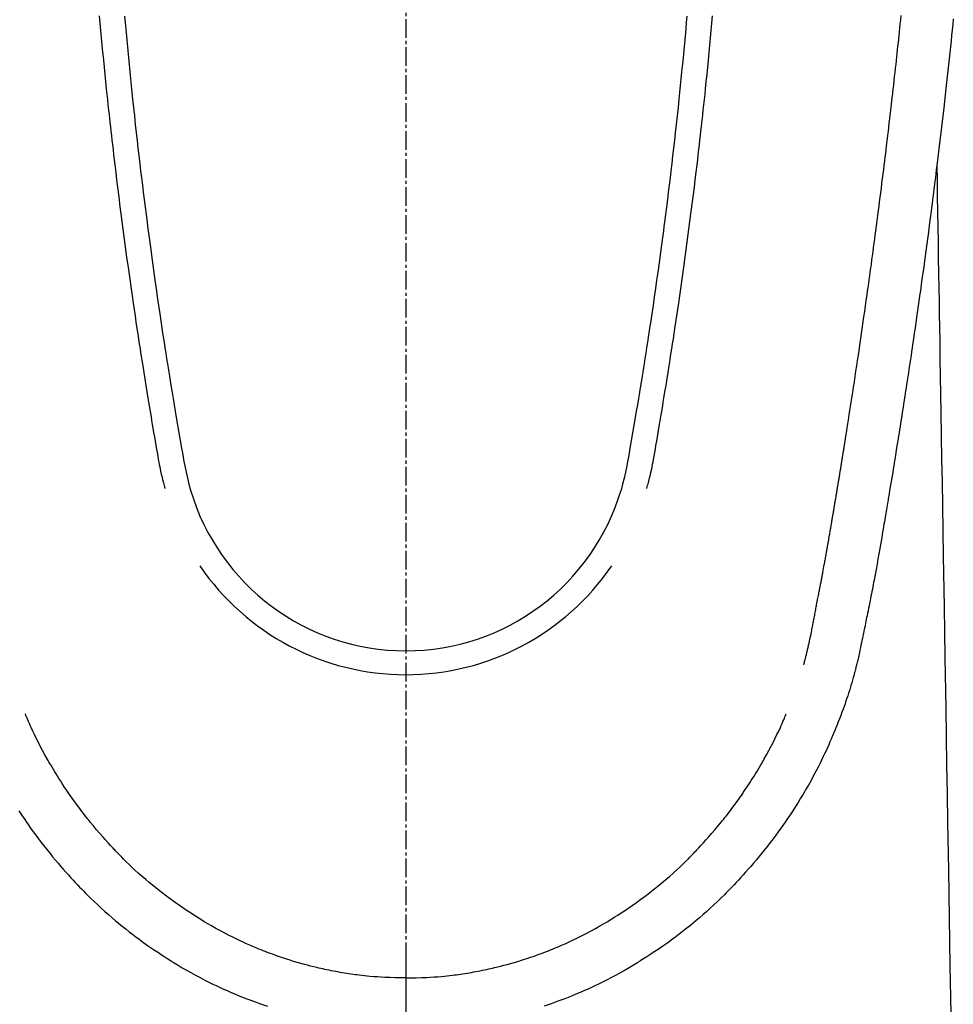
# Model space of a CAD drawing. Units: millimetres. Extents: x -109 to 26472, y -120 to 8859.
# Drawn here: x 3546 to 3583, y 7245 to 7285 of the extents above; entities that cross this region are included whole.
import ezdxf

# ---------------------------------------------------------------- set-up
doc = ezdxf.new("R2010")
doc.units = ezdxf.units.MM
doc.linetypes.add('CENTER2', pattern=[1.125, 0.75, -0.125, 0.125, -0.125])
doc.layers.add('150-機器', color=8, linetype='Continuous')

# ---------------------------------------------------------------- blocks, each defined once
blk = doc.blocks.new('F402_H')
at = {"layer": '150-機器', "color": 161, "linetype": 'CENTER2'}
blk.add_line((0, 136.026), (0, -355.416), dxfattribs=at)
at = {"layer": '150-機器', "color": 13, "linetype": 'Continuous'}
for points in [[(22.015, -68.709), (21.992, -68.931), (21.969, -69.153), (21.946, -69.376), (21.922, -69.598), (21.897, -69.838), (21.871, -70.078), (21.846, -70.318), (21.82, -70.557), (21.794, -70.796), (21.768, -71.035), (21.741, -71.274), (21.715, -71.513), (21.627, -72.288), (21.537, -73.062), (21.445, -73.836), (21.352, -74.61), (21.332, -74.772), (21.312, -74.934), (21.292, -75.096), (21.272, -75.257), (21.259, -75.363), (21.246, -75.468), (21.232, -75.573), (21.219, -75.678), (21.205, -75.788), (21.191, -75.897), (21.177, -76.007), (21.163, -76.116), (21.15, -76.222), (21.136, -76.327), (21.123, -76.432), (21.109, -76.538), (21.097, -76.631), (21.085, -76.723), (21.073, -76.816), (21.06, -76.909), (21.044, -77.031), (21.029, -77.154), (21.013, -77.276), (20.997, -77.399), (20.978, -77.542), (20.958, -77.686), (20.939, -77.83), (20.92, -77.973), (20.899, -78.125), (20.879, -78.278), (20.859, -78.43), (20.838, -78.583), (20.814, -78.756), (20.79, -78.93), (20.766, -79.103), (20.742, -79.277), (20.725, -79.4), (20.708, -79.523), (20.691, -79.645), (20.674, -79.768), (20.646, -79.959), (20.619, -80.15), (20.592, -80.341), (20.565, -80.531), (20.551, -80.628), (20.537, -80.724), (20.524, -80.82), (20.51, -80.916), (20.493, -81.033), (20.476, -81.149), (20.459, -81.266), (20.442, -81.382), (20.416, -81.562), (20.389, -81.741), (20.363, -81.921), (20.336, -82.1), (20.314, -82.253), (20.291, -82.406), (20.268, -82.559), (20.245, -82.712), (20.228, -82.822), (20.211, -82.931), (20.195, -83.041), (20.178, -83.151), (20.158, -83.281), (20.138, -83.411), (20.118, -83.541), (20.098, -83.671), (20.065, -83.888), (20.031, -84.105), (19.997, -84.322), (19.963, -84.539), (19.941, -84.682), (19.918, -84.825), (19.895, -84.969), (19.873, -85.112), (19.854, -85.232), (19.834, -85.353), (19.815, -85.473), (19.796, -85.593), (19.76, -85.817), (19.723, -86.041), (19.687, -86.265), (19.65, -86.49), (19.64, -86.551), (19.63, -86.613), (19.62, -86.674), (19.61, -86.736), (19.563, -87.024), (19.516, -87.312), (19.468, -87.6), (19.42, -87.888), (19.41, -87.946), (19.4, -88.005), (19.391, -88.063), (19.381, -88.121), (19.355, -88.279), (19.328, -88.436), (19.302, -88.593), (19.275, -88.751), (19.259, -88.845), (19.243, -88.939), (19.227, -89.033), (19.211, -89.127), (19.193, -89.236), (19.174, -89.345), (19.155, -89.455), (19.137, -89.564), (19.111, -89.712), (19.086, -89.859), (19.06, -90.006), (19.034, -90.154), (19.022, -90.221), (19.01, -90.288), (18.998, -90.356), (18.986, -90.423), (18.947, -90.638), (18.908, -90.852), (18.868, -91.067), (18.828, -91.281), (18.812, -91.37), (18.795, -91.459), (18.778, -91.549), (18.761, -91.638), (18.742, -91.734), (18.723, -91.829), (18.705, -91.925), (18.686, -92.021), (18.671, -92.094), (18.657, -92.166), (18.643, -92.239), (18.628, -92.312), (18.608, -92.412), (18.587, -92.513), (18.567, -92.613), (18.546, -92.713), (18.531, -92.786), (18.516, -92.86), (18.501, -92.933), (18.486, -93.006), (18.465, -93.11), (18.443, -93.214), (18.421, -93.318), (18.4, -93.422), (18.39, -93.468), (18.381, -93.514), (18.371, -93.56), (18.362, -93.606), (18.342, -93.701), (18.322, -93.796), (18.302, -93.891), (18.282, -93.987), (18.271, -94.038), (18.261, -94.088), (18.25, -94.139), (18.239, -94.19), (18.225, -94.253), (18.211, -94.315), (18.197, -94.378), (18.183, -94.44), (18.172, -94.491), (18.16, -94.542), (18.148, -94.592), (18.136, -94.643), (18.128, -94.677), (18.119, -94.71), (18.111, -94.744), (18.102, -94.778), (18.093, -94.813), (18.085, -94.848), (18.076, -94.884), (18.067, -94.919)], [(-11.303, -68.599), (-11.279, -68.864), (-11.255, -69.13), (-11.216, -69.559), (-11.175, -69.989), (-11.134, -70.418), (-11.093, -70.847), (-11.065, -71.121), (-11.038, -71.394), (-11.01, -71.668), (-10.982, -71.941), (-10.946, -72.279), (-10.91, -72.617), (-10.874, -72.955), (-10.836, -73.293), (-10.801, -73.602), (-10.766, -73.91), (-10.731, -74.219), (-10.695, -74.528), (-10.66, -74.816), (-10.626, -75.104), (-10.591, -75.392), (-10.556, -75.68), (-10.518, -75.981), (-10.48, -76.281), (-10.442, -76.582), (-10.403, -76.882), (-10.38, -77.061), (-10.357, -77.24), (-10.333, -77.419), (-10.309, -77.597), (-10.255, -78.003), (-10.2, -78.408), (-10.144, -78.814), (-10.087, -79.219), (-10.039, -79.556), (-9.99, -79.893), (-9.941, -80.23), (-9.891, -80.567), (-9.848, -80.854), (-9.805, -81.142), (-9.761, -81.43), (-9.717, -81.717), (-9.684, -81.933), (-9.65, -82.148), (-9.616, -82.364), (-9.582, -82.579), (-9.556, -82.746), (-9.529, -82.913), (-9.502, -83.08), (-9.475, -83.247), (-9.455, -83.368), (-9.435, -83.489), (-9.416, -83.61), (-9.396, -83.731), (-9.354, -83.982), (-9.312, -84.233), (-9.27, -84.484), (-9.227, -84.735), (-9.174, -85.046), (-9.119, -85.357), (-9.065, -85.667), (-9.012, -85.978), (-8.982, -86.156), (-8.951, -86.334), (-8.919, -86.512), (-8.885, -86.689), (-8.833, -86.932), (-8.776, -87.175), (-8.716, -87.416), (-8.654, -87.658)], [(11.302, -68.599), (11.279, -68.864), (11.255, -69.13), (11.215, -69.559), (11.175, -69.988), (11.134, -70.418), (11.092, -70.847), (11.065, -71.121), (11.038, -71.394), (11.01, -71.668), (10.981, -71.941), (10.946, -72.279), (10.91, -72.617), (10.873, -72.955), (10.836, -73.293), (10.801, -73.601), (10.766, -73.91), (10.73, -74.219), (10.694, -74.527), (10.66, -74.816), (10.626, -75.104), (10.591, -75.392), (10.556, -75.68), (10.518, -75.981), (10.48, -76.281), (10.442, -76.582), (10.403, -76.882), (10.38, -77.061), (10.356, -77.24), (10.333, -77.418), (10.309, -77.597), (10.255, -78.003), (10.2, -78.408), (10.144, -78.814), (10.087, -79.219), (10.039, -79.556), (9.99, -79.893), (9.941, -80.23), (9.891, -80.566), (9.848, -80.854), (9.805, -81.142), (9.761, -81.43), (9.717, -81.717), (9.684, -81.933), (9.65, -82.148), (9.616, -82.364), (9.582, -82.579), (9.555, -82.746), (9.529, -82.913), (9.502, -83.08), (9.474, -83.247), (9.455, -83.368), (9.435, -83.489), (9.416, -83.61), (9.396, -83.731), (9.354, -83.982), (9.312, -84.233), (9.27, -84.484), (9.227, -84.735), (9.174, -85.046), (9.119, -85.356), (9.065, -85.667), (9.012, -85.978), (8.982, -86.156), (8.951, -86.334), (8.919, -86.512), (8.885, -86.689), (8.833, -86.932), (8.776, -87.175), (8.716, -87.416), (8.654, -87.657)], [(-12.325, -68.585), (-12.285, -69.031), (-12.244, -69.476), (-12.201, -69.921), (-12.158, -70.367), (-12.129, -70.655), (-12.1, -70.943), (-12.071, -71.231), (-12.041, -71.52), (-12.018, -71.736), (-11.996, -71.953), (-11.973, -72.17), (-11.949, -72.386), (-11.931, -72.553), (-11.913, -72.719), (-11.894, -72.885), (-11.875, -73.051), (-11.855, -73.23), (-11.835, -73.408), (-11.815, -73.586), (-11.795, -73.764), (-11.771, -73.969), (-11.747, -74.174), (-11.723, -74.379), (-11.699, -74.583), (-11.663, -74.883), (-11.626, -75.182), (-11.589, -75.481), (-11.552, -75.78), (-11.528, -75.973), (-11.504, -76.166), (-11.479, -76.358), (-11.454, -76.551), (-11.414, -76.861), (-11.374, -77.17), (-11.332, -77.48), (-11.291, -77.789), (-11.25, -78.089), (-11.209, -78.389), (-11.167, -78.689), (-11.125, -78.989), (-11.085, -79.276), (-11.044, -79.564), (-11.002, -79.851), (-10.961, -80.139), (-10.923, -80.396), (-10.885, -80.653), (-10.847, -80.911), (-10.808, -81.168), (-10.777, -81.371), (-10.746, -81.573), (-10.715, -81.776), (-10.683, -81.979), (-10.66, -82.128), (-10.637, -82.278), (-10.614, -82.428), (-10.591, -82.577), (-10.577, -82.665), (-10.563, -82.752), (-10.549, -82.84), (-10.535, -82.927), (-10.493, -83.187), (-10.451, -83.447), (-10.409, -83.707), (-10.366, -83.967), (-10.342, -84.117), (-10.317, -84.267), (-10.292, -84.416), (-10.267, -84.566), (-10.242, -84.716), (-10.217, -84.866), (-10.192, -85.015), (-10.167, -85.165), (-10.136, -85.341), (-10.106, -85.516), (-10.076, -85.692), (-10.046, -85.867), (-10.022, -86.009), (-9.998, -86.15), (-9.974, -86.292), (-9.949, -86.433), (-9.932, -86.53), (-9.913, -86.627), (-9.894, -86.723), (-9.874, -86.82), (-9.844, -86.958), (-9.811, -87.095), (-9.776, -87.233), (-9.741, -87.369), (-9.726, -87.424), (-9.711, -87.479), (-9.697, -87.534), (-9.682, -87.589)], [(12.325, -68.585), (12.285, -69.031), (12.243, -69.476), (12.201, -69.921), (12.157, -70.366), (12.129, -70.655), (12.1, -70.943), (12.07, -71.231), (12.041, -71.519), (12.018, -71.736), (11.995, -71.953), (11.972, -72.169), (11.949, -72.386), (11.931, -72.552), (11.912, -72.719), (11.894, -72.885), (11.875, -73.051), (11.855, -73.229), (11.835, -73.407), (11.815, -73.585), (11.794, -73.763), (11.771, -73.968), (11.747, -74.173), (11.723, -74.378), (11.699, -74.583), (11.663, -74.882), (11.626, -75.182), (11.589, -75.481), (11.552, -75.78), (11.528, -75.973), (11.503, -76.165), (11.479, -76.358), (11.454, -76.551), (11.414, -76.86), (11.373, -77.17), (11.332, -77.479), (11.291, -77.789), (11.25, -78.089), (11.209, -78.389), (11.167, -78.689), (11.125, -78.988), (11.085, -79.276), (11.044, -79.564), (11.002, -79.851), (10.961, -80.138), (10.923, -80.396), (10.885, -80.653), (10.847, -80.91), (10.808, -81.168), (10.777, -81.37), (10.746, -81.573), (10.715, -81.776), (10.683, -81.979), (10.66, -82.128), (10.637, -82.278), (10.614, -82.427), (10.591, -82.577), (10.577, -82.664), (10.563, -82.752), (10.549, -82.839), (10.535, -82.927), (10.493, -83.187), (10.451, -83.447), (10.409, -83.707), (10.366, -83.967), (10.342, -84.117), (10.317, -84.266), (10.292, -84.416), (10.267, -84.566), (10.242, -84.716), (10.217, -84.865), (10.192, -85.015), (10.167, -85.165), (10.137, -85.341), (10.106, -85.516), (10.076, -85.692), (10.046, -85.867), (10.022, -86.009), (9.998, -86.15), (9.974, -86.291), (9.949, -86.433), (9.932, -86.53), (9.913, -86.627), (9.894, -86.723), (9.874, -86.82), (9.844, -86.958), (9.811, -87.095), (9.776, -87.232), (9.741, -87.369), (9.726, -87.424), (9.712, -87.479), (9.697, -87.534), (9.682, -87.589)], [(16.002, -94.681), (16.013, -94.637), (16.025, -94.594), (16.036, -94.551), (16.048, -94.507), (16.055, -94.481), (16.061, -94.455), (16.068, -94.429), (16.075, -94.403), (16.083, -94.37), (16.091, -94.338), (16.099, -94.306), (16.107, -94.274), (16.115, -94.241), (16.123, -94.209), (16.131, -94.177), (16.139, -94.144), (16.148, -94.105), (16.157, -94.065), (16.166, -94.026), (16.175, -93.987), (16.183, -93.955), (16.19, -93.923), (16.197, -93.891), (16.204, -93.859), (16.213, -93.82), (16.222, -93.781), (16.231, -93.742), (16.239, -93.702), (16.246, -93.672), (16.252, -93.642), (16.259, -93.611), (16.265, -93.581), (16.273, -93.544), (16.28, -93.508), (16.288, -93.472), (16.295, -93.435), (16.307, -93.374), (16.32, -93.312), (16.332, -93.251), (16.344, -93.19), (16.353, -93.142), (16.363, -93.095), (16.372, -93.048), (16.381, -93), (16.389, -92.955), (16.398, -92.911), (16.406, -92.866), (16.415, -92.821), (16.424, -92.775), (16.432, -92.728), (16.441, -92.682), (16.45, -92.636), (16.46, -92.579), (16.471, -92.523), (16.481, -92.466), (16.492, -92.409), (16.501, -92.358), (16.51, -92.307), (16.52, -92.256), (16.53, -92.205), (16.543, -92.14), (16.556, -92.075), (16.57, -92.009), (16.583, -91.944), (16.593, -91.893), (16.603, -91.843), (16.613, -91.792), (16.622, -91.742), (16.63, -91.7), (16.638, -91.658), (16.646, -91.617), (16.654, -91.575), (16.663, -91.531), (16.671, -91.486), (16.68, -91.442), (16.688, -91.398), (16.695, -91.361), (16.702, -91.324), (16.709, -91.287), (16.716, -91.25), (16.723, -91.211), (16.73, -91.173), (16.738, -91.135), (16.745, -91.096), (16.751, -91.065), (16.757, -91.034), (16.763, -91.004), (16.769, -90.973), (16.784, -90.893), (16.798, -90.813), (16.813, -90.733), (16.828, -90.653), (16.831, -90.634), (16.835, -90.614), (16.839, -90.594), (16.843, -90.574), (16.852, -90.522), (16.862, -90.471), (16.871, -90.42), (16.881, -90.368), (16.889, -90.32), (16.898, -90.271), (16.906, -90.222), (16.914, -90.174), (16.921, -90.136), (16.928, -90.097), (16.935, -90.059), (16.941, -90.021), (16.946, -89.993), (16.951, -89.965), (16.956, -89.937), (16.961, -89.909), (16.97, -89.862), (16.978, -89.815), (16.986, -89.768), (16.994, -89.721), (17.005, -89.658), (17.016, -89.595), (17.027, -89.532), (17.038, -89.469), (17.045, -89.426), (17.053, -89.384), (17.06, -89.341), (17.067, -89.299), (17.074, -89.261), (17.08, -89.223), (17.087, -89.185), (17.093, -89.147), (17.098, -89.116), (17.103, -89.085), (17.109, -89.054), (17.114, -89.023), (17.119, -88.992), (17.125, -88.961), (17.13, -88.93), (17.136, -88.899), (17.143, -88.859), (17.149, -88.819), (17.156, -88.779), (17.163, -88.739), (17.169, -88.705), (17.174, -88.672), (17.18, -88.638), (17.186, -88.605), (17.193, -88.563), (17.2, -88.521), (17.207, -88.478), (17.214, -88.436), (17.219, -88.407), (17.224, -88.379), (17.229, -88.35), (17.234, -88.321), (17.241, -88.276), (17.249, -88.231), (17.256, -88.187), (17.264, -88.142), (17.271, -88.098), (17.279, -88.053), (17.286, -88.009), (17.293, -87.965), (17.301, -87.922), (17.307, -87.88), (17.314, -87.838), (17.321, -87.796), (17.328, -87.754), (17.335, -87.711), (17.342, -87.669), (17.349, -87.627), (17.356, -87.584), (17.363, -87.542), (17.37, -87.5), (17.377, -87.458), (17.382, -87.429), (17.387, -87.4), (17.391, -87.371), (17.396, -87.342), (17.402, -87.305), (17.409, -87.267), (17.415, -87.229), (17.421, -87.192), (17.427, -87.154), (17.434, -87.116), (17.44, -87.079), (17.446, -87.041), (17.452, -87.006), (17.458, -86.971), (17.463, -86.936), (17.469, -86.9), (17.475, -86.863), (17.481, -86.825), (17.487, -86.787), (17.493, -86.75), (17.5, -86.706), (17.507, -86.662), (17.515, -86.617), (17.522, -86.573), (17.527, -86.54), (17.533, -86.507), (17.538, -86.475), (17.544, -86.442), (17.549, -86.409), (17.554, -86.375), (17.559, -86.342), (17.565, -86.309), (17.569, -86.28), (17.574, -86.252), (17.579, -86.223), (17.584, -86.194), (17.59, -86.155), (17.596, -86.115), (17.602, -86.075), (17.609, -86.036), (17.614, -86), (17.62, -85.965), (17.626, -85.93), (17.632, -85.894), (17.636, -85.865), (17.641, -85.837), (17.646, -85.808), (17.651, -85.779), (17.657, -85.739), (17.664, -85.698), (17.67, -85.657), (17.676, -85.617), (17.681, -85.586), (17.686, -85.555), (17.691, -85.523), (17.696, -85.492), (17.731, -85.277), (17.765, -85.061), (17.798, -84.845), (17.832, -84.629), (17.858, -84.461), (17.885, -84.293), (17.911, -84.125), (17.937, -83.956), (17.97, -83.741), (18.003, -83.526), (18.036, -83.311), (18.068, -83.096), (18.101, -82.881), (18.133, -82.666), (18.165, -82.451), (18.197, -82.236), (18.226, -82.043), (18.254, -81.85), (18.283, -81.657), (18.311, -81.464), (18.339, -81.271), (18.367, -81.079), (18.395, -80.886), (18.422, -80.694), (18.454, -80.474), (18.486, -80.253), (18.517, -80.033), (18.548, -79.812), (18.569, -79.659), (18.591, -79.507), (18.612, -79.354), (18.633, -79.201), (18.655, -79.044), (18.676, -78.888), (18.698, -78.731), (18.72, -78.575), (18.743, -78.407), (18.765, -78.24), (18.788, -78.073), (18.81, -77.905), (18.833, -77.738), (18.855, -77.571), (18.877, -77.403), (18.899, -77.236), (18.926, -77.032), (18.953, -76.828), (18.98, -76.623), (19.007, -76.419), (19.03, -76.241), (19.053, -76.063), (19.075, -75.885), (19.098, -75.707), (19.122, -75.515), (19.147, -75.322), (19.171, -75.13), (19.195, -74.937), (19.216, -74.771), (19.237, -74.604), (19.257, -74.438), (19.277, -74.271), (19.295, -74.127), (19.312, -73.983), (19.33, -73.839), (19.347, -73.695), (19.366, -73.54), (19.385, -73.385), (19.403, -73.23), (19.422, -73.075), (19.442, -72.906), (19.462, -72.736), (19.482, -72.567), (19.502, -72.397), (19.516, -72.268), (19.531, -72.139), (19.546, -72.01), (19.56, -71.881), (19.58, -71.712), (19.599, -71.543), (19.618, -71.374), (19.637, -71.205), (19.656, -71.036), (19.675, -70.867), (19.693, -70.698), (19.712, -70.529), (19.728, -70.386), (19.744, -70.243), (19.759, -70.1), (19.775, -69.957), (19.79, -69.815), (19.805, -69.672), (19.821, -69.529), (19.836, -69.386), (19.852, -69.232), (19.868, -69.078), (19.884, -68.924), (19.901, -68.771), (19.92, -68.581)], [(21.352, -74.61), (21.362, -75.228), (21.372, -75.846), (21.382, -76.463), (21.392, -77.081), (21.402, -77.697), (21.412, -78.314), (21.423, -78.931), (21.433, -79.548), (21.441, -80.068), (21.45, -80.588), (21.458, -81.108), (21.467, -81.628), (21.479, -82.358), (21.491, -83.087), (21.503, -83.816), (21.515, -84.546), (21.53, -85.479), (21.545, -86.412), (21.561, -87.344), (21.576, -88.277), (21.609, -90.313), (21.643, -92.349), (21.676, -94.385), (21.71, -96.421), (21.729, -97.57), (21.747, -98.719), (21.766, -99.867), (21.785, -101.016), (21.817, -102.937), (21.848, -104.857), (21.88, -106.778), (21.911, -108.699)], [(-15.557, -100.55), (-15.449, -100.715), (-15.383, -100.812), (-15.317, -100.909), (-15.251, -101.006), (-15.184, -101.103), (-15.082, -101.248), (-14.979, -101.392), (-14.875, -101.536), (-14.769, -101.678), (-14.655, -101.829), (-14.54, -101.979), (-14.422, -102.127), (-14.304, -102.275), (-14.197, -102.405), (-14.089, -102.534), (-13.979, -102.663), (-13.869, -102.79), (-13.768, -102.905), (-13.666, -103.018), (-13.564, -103.131), (-13.461, -103.244), (-13.375, -103.338), (-13.289, -103.431), (-13.202, -103.525), (-13.115, -103.617), (-13.039, -103.696), (-12.963, -103.775), (-12.886, -103.853), (-12.809, -103.93), (-12.669, -104.068), (-12.528, -104.204), (-12.385, -104.338), (-12.241, -104.471), (-12.099, -104.599), (-11.956, -104.726), (-11.811, -104.852), (-11.666, -104.975), (-11.562, -105.062), (-11.458, -105.148), (-11.353, -105.232), (-11.248, -105.317), (-11.118, -105.418), (-10.987, -105.519), (-10.856, -105.618), (-10.723, -105.717), (-10.532, -105.855), (-10.338, -105.991), (-10.143, -106.124), (-9.947, -106.256), (-9.819, -106.341), (-9.689, -106.426), (-9.56, -106.509), (-9.43, -106.592), (-9.402, -106.61), (-9.374, -106.627), (-9.346, -106.645), (-9.318, -106.662), (-9.152, -106.763), (-8.985, -106.862), (-8.816, -106.96), (-8.647, -107.055), (-8.458, -107.158), (-8.268, -107.259), (-8.077, -107.358), (-7.885, -107.455), (-7.754, -107.519), (-7.622, -107.582), (-7.491, -107.644), (-7.358, -107.705), (-7.187, -107.782), (-7.015, -107.857), (-6.842, -107.93), (-6.669, -108.001), (-6.395, -108.109), (-6.12, -108.213), (-5.843, -108.312), (-5.565, -108.406)], [(18.064, -94.933), (18.046, -94.998), (18.029, -95.062), (18.012, -95.127), (17.994, -95.191), (17.963, -95.301), (17.932, -95.409), (17.899, -95.518), (17.866, -95.626), (17.835, -95.727), (17.802, -95.828), (17.769, -95.928), (17.736, -96.028), (17.698, -96.138), (17.66, -96.248), (17.621, -96.357), (17.582, -96.466), (17.535, -96.594), (17.486, -96.723), (17.437, -96.85), (17.388, -96.978), (17.341, -97.095), (17.293, -97.212), (17.245, -97.329), (17.197, -97.445), (17.15, -97.559), (17.102, -97.672), (17.054, -97.785), (17.005, -97.898), (16.951, -98.018), (16.897, -98.138), (16.841, -98.257), (16.785, -98.376), (16.716, -98.519), (16.646, -98.661), (16.575, -98.803), (16.502, -98.943), (16.399, -99.137), (16.294, -99.33), (16.187, -99.521), (16.077, -99.711), (16.027, -99.797), (15.977, -99.882), (15.926, -99.966), (15.875, -100.051), (15.771, -100.218), (15.665, -100.385), (15.557, -100.55), (15.449, -100.715), (15.383, -100.812), (15.317, -100.909), (15.251, -101.006), (15.184, -101.103), (15.082, -101.248), (14.979, -101.392), (14.875, -101.536), (14.769, -101.678), (14.655, -101.829), (14.54, -101.979), (14.422, -102.127), (14.304, -102.275), (14.197, -102.405), (14.089, -102.534), (13.979, -102.663), (13.869, -102.79), (13.768, -102.905), (13.666, -103.018), (13.564, -103.131), (13.461, -103.244), (13.375, -103.338), (13.289, -103.431), (13.202, -103.525), (13.115, -103.617), (13.039, -103.696), (12.963, -103.775), (12.886, -103.853), (12.809, -103.93), (12.669, -104.068), (12.528, -104.204), (12.385, -104.338), (12.241, -104.471), (12.099, -104.599), (11.956, -104.726), (11.811, -104.852), (11.666, -104.975), (11.562, -105.062), (11.458, -105.148), (11.353, -105.232), (11.248, -105.317), (11.118, -105.418), (10.987, -105.519), (10.856, -105.618), (10.723, -105.717), (10.532, -105.855), (10.338, -105.991), (10.143, -106.124), (9.947, -106.256), (9.819, -106.341), (9.689, -106.426), (9.56, -106.509), (9.43, -106.592), (9.402, -106.61), (9.374, -106.627), (9.346, -106.645), (9.318, -106.662), (9.152, -106.763), (8.985, -106.862), (8.816, -106.96), (8.647, -107.055), (8.458, -107.158), (8.268, -107.259), (8.077, -107.358), (7.885, -107.455), (7.754, -107.519), (7.622, -107.582), (7.491, -107.644), (7.358, -107.705), (7.187, -107.782), (7.015, -107.857), (6.842, -107.93), (6.669, -108.001), (6.395, -108.109), (6.12, -108.213), (5.843, -108.312), (5.565, -108.406)], [(0, -107.274), (-0.21, -107.271), (-0.421, -107.267), (-0.632, -107.261), (-0.842, -107.252), (-0.992, -107.244), (-1.142, -107.234), (-1.292, -107.222), (-1.442, -107.209), (-1.551, -107.198), (-1.66, -107.187), (-1.77, -107.175), (-1.879, -107.162), (-1.958, -107.152), (-2.037, -107.142), (-2.117, -107.131), (-2.196, -107.12), (-2.285, -107.107), (-2.374, -107.093), (-2.463, -107.079), (-2.552, -107.064), (-2.641, -107.049), (-2.729, -107.033), (-2.818, -107.018), (-2.906, -107.001), (-2.994, -106.984), (-3.083, -106.966), (-3.171, -106.948), (-3.259, -106.929), (-3.337, -106.912), (-3.415, -106.895), (-3.493, -106.877), (-3.571, -106.858), (-3.697, -106.828), (-3.824, -106.797), (-3.949, -106.764), (-4.075, -106.731), (-4.22, -106.691), (-4.364, -106.649), (-4.508, -106.606), (-4.651, -106.561), (-4.737, -106.534), (-4.823, -106.506), (-4.908, -106.477), (-4.993, -106.449), (-5.159, -106.392), (-5.324, -106.333), (-5.489, -106.273), (-5.653, -106.211), (-5.736, -106.179), (-5.82, -106.146), (-5.903, -106.113), (-5.986, -106.079), (-6.126, -106.02), (-6.265, -105.96), (-6.404, -105.898), (-6.542, -105.835), (-6.681, -105.771), (-6.819, -105.705), (-6.957, -105.637), (-7.094, -105.569), (-7.274, -105.476), (-7.454, -105.381), (-7.632, -105.283), (-7.809, -105.183), (-7.954, -105.098), (-8.099, -105.013), (-8.243, -104.925), (-8.385, -104.836), (-8.522, -104.749), (-8.657, -104.66), (-8.792, -104.57), (-8.926, -104.48), (-9.103, -104.358), (-9.278, -104.235), (-9.453, -104.11), (-9.625, -103.983), (-9.796, -103.853), (-9.966, -103.72), (-10.133, -103.586), (-10.299, -103.449), (-10.452, -103.319), (-10.603, -103.188), (-10.753, -103.056), (-10.901, -102.921), (-11.014, -102.815), (-11.126, -102.709), (-11.237, -102.601), (-11.348, -102.492), (-11.421, -102.418), (-11.495, -102.343), (-11.568, -102.268), (-11.641, -102.193), (-11.672, -102.16), (-11.703, -102.128), (-11.734, -102.095), (-11.764, -102.062), (-11.867, -101.952), (-11.968, -101.84), (-12.068, -101.727), (-12.167, -101.614), (-12.299, -101.464), (-12.429, -101.313), (-12.558, -101.161), (-12.685, -101.008), (-12.734, -100.947), (-12.783, -100.886), (-12.832, -100.825), (-12.88, -100.764), (-13.017, -100.588), (-13.151, -100.41), (-13.283, -100.231), (-13.412, -100.05), (-13.519, -99.896), (-13.624, -99.741), (-13.728, -99.586), (-13.83, -99.429), (-13.888, -99.34), (-13.945, -99.25), (-14.002, -99.16), (-14.058, -99.069), (-14.113, -98.98), (-14.168, -98.89), (-14.222, -98.8), (-14.276, -98.71), (-14.311, -98.65), (-14.346, -98.59), (-14.38, -98.53), (-14.414, -98.47), (-14.51, -98.298), (-14.604, -98.124), (-14.696, -97.95), (-14.785, -97.775), (-14.856, -97.632), (-14.925, -97.489), (-14.993, -97.345), (-15.06, -97.2), (-15.095, -97.123), (-15.129, -97.045), (-15.164, -96.967), (-15.197, -96.889), (-15.222, -96.831), (-15.246, -96.773), (-15.271, -96.715), (-15.295, -96.657)], [(0, -107.274), (0.21, -107.271), (0.421, -107.267), (0.632, -107.261), (0.842, -107.252), (0.992, -107.244), (1.142, -107.234), (1.292, -107.222), (1.442, -107.209), (1.551, -107.198), (1.66, -107.187), (1.77, -107.175), (1.879, -107.162), (1.958, -107.152), (2.037, -107.142), (2.117, -107.131), (2.196, -107.12), (2.285, -107.107), (2.374, -107.093), (2.463, -107.079), (2.552, -107.064), (2.641, -107.049), (2.729, -107.033), (2.818, -107.018), (2.906, -107.001), (2.994, -106.984), (3.083, -106.966), (3.171, -106.948), (3.259, -106.929), (3.337, -106.912), (3.415, -106.895), (3.493, -106.877), (3.571, -106.858), (3.697, -106.828), (3.824, -106.797), (3.949, -106.764), (4.075, -106.731), (4.22, -106.691), (4.364, -106.649), (4.508, -106.606), (4.651, -106.561), (4.737, -106.534), (4.823, -106.506), (4.908, -106.477), (4.993, -106.449), (5.159, -106.392), (5.324, -106.333), (5.489, -106.273), (5.653, -106.211), (5.736, -106.179), (5.82, -106.146), (5.903, -106.113), (5.986, -106.079), (6.126, -106.02), (6.265, -105.96), (6.404, -105.898), (6.542, -105.835), (6.681, -105.771), (6.819, -105.705), (6.957, -105.637), (7.094, -105.569), (7.274, -105.476), (7.454, -105.381), (7.632, -105.283), (7.809, -105.183), (7.954, -105.098), (8.099, -105.013), (8.243, -104.925), (8.385, -104.836), (8.522, -104.749), (8.657, -104.66), (8.792, -104.57), (8.926, -104.48), (9.103, -104.358), (9.278, -104.235), (9.453, -104.11), (9.625, -103.983), (9.796, -103.853), (9.966, -103.72), (10.133, -103.586), (10.299, -103.449), (10.452, -103.319), (10.603, -103.188), (10.753, -103.056), (10.901, -102.921), (11.014, -102.815), (11.126, -102.709), (11.237, -102.601), (11.348, -102.492), (11.421, -102.418), (11.495, -102.343), (11.568, -102.268), (11.641, -102.193), (11.672, -102.16), (11.703, -102.128), (11.734, -102.095), (11.764, -102.062), (11.867, -101.952), (11.968, -101.84), (12.068, -101.727), (12.167, -101.614), (12.299, -101.464), (12.429, -101.313), (12.558, -101.161), (12.685, -101.008), (12.734, -100.947), (12.783, -100.886), (12.832, -100.825), (12.88, -100.764), (13.017, -100.588), (13.151, -100.41), (13.283, -100.231), (13.412, -100.05), (13.519, -99.896), (13.624, -99.741), (13.728, -99.586), (13.83, -99.429), (13.888, -99.34), (13.945, -99.25), (14.002, -99.16), (14.058, -99.069), (14.113, -98.98), (14.168, -98.89), (14.222, -98.8), (14.276, -98.71), (14.311, -98.65), (14.346, -98.59), (14.38, -98.53), (14.414, -98.47), (14.51, -98.298), (14.604, -98.124), (14.696, -97.95), (14.785, -97.775), (14.856, -97.632), (14.925, -97.489), (14.993, -97.345), (15.06, -97.2), (15.095, -97.123), (15.129, -97.045), (15.164, -96.967), (15.197, -96.889), (15.222, -96.831), (15.246, -96.773), (15.271, -96.715), (15.295, -96.657)], [(0, -106.049), (0, -106.059), (0, -106.069), (0, -106.078), (0, -106.088), (0, -106.098), (0, -106.106), (0, -106.116), (0, -106.126), (0, -106.135), (0, -106.145), (0, -106.155), (0, -106.164), (0, -106.174), (0, -106.184), (0, -106.193), (0, -106.203), (0, -106.212), (0, -106.222), (0, -106.232), (0, -106.241), (0, -106.251), (0, -106.261), (0, -106.27), (0, -106.28), (0, -106.29), (0, -106.299), (0, -106.309), (0, -106.319), (0, -106.328), (0, -106.338), (0, -106.348), (0, -106.357), (0, -106.367), (0, -106.377), (0, -106.386), (0, -106.396), (0, -106.406), (0, -106.415), (0, -106.425), (0, -106.435), (0, -106.444), (0, -106.454), (0, -106.464), (0, -106.473), (0, -106.482), (0, -106.492), (0, -106.501), (0, -106.511), (0, -106.521), (0, -106.53), (0, -106.54), (0, -106.55), (0, -106.559), (0, -106.569), (0, -106.579), (0, -106.588), (0, -106.598), (0, -106.608), (0, -106.617), (0, -106.627), (0, -106.637), (0, -106.646), (0, -106.656), (0, -106.666), (0, -106.675), (0, -106.685), (0, -106.695), (0, -106.704), (0, -106.714), (0, -106.724), (0, -106.733), (0, -106.743), (0, -106.753), (0, -106.763), (0, -106.772), (0, -106.782), (0, -106.792), (0, -106.801), (0, -106.811), (0, -106.821), (0, -106.83), (0, -106.84), (0, -106.85), (0, -106.858), (0, -106.868), (0, -106.878), (0, -106.887), (0, -106.897), (0, -106.907), (0, -106.916), (0, -106.926), (0, -106.936), (0, -106.946), (0, -106.955), (0, -106.965), (0, -106.975), (0, -106.984), (0, -106.994), (0, -107.004), (0, -107.013), (0, -107.023), (0, -107.033), (0, -107.043), (0, -107.052), (0, -107.062), (0, -107.072), (0, -107.081), (0, -107.091), (0, -107.101), (0, -107.11), (0, -107.12), (0, -107.13), (0, -107.14), (0, -107.149), (0, -107.159), (0, -107.169), (0, -107.178), (0, -107.188), (0, -107.198), (0, -107.207), (0, -107.217), (0, -107.227), (0, -107.236), (0, -107.245), (0, -107.255), (0, -107.265), (0, -107.274)], [(0.001, -107.274), (0.001, -107.299), (0.001, -107.323), (0.001, -107.348), (0.001, -107.372), (0.001, -107.397), (0.001, -107.421), (0.001, -107.445), (0.001, -107.47), (0.001, -107.494), (0.001, -107.518), (0.001, -107.543), (0.001, -107.567), (0.001, -107.591), (0.001, -107.614), (0.001, -107.638), (0.001, -107.662), (0.001, -107.686), (0.001, -107.71), (0.001, -107.734), (0.001, -107.757), (0.001, -107.781), (0.001, -107.805), (0.001, -107.828), (0.001, -107.852), (0.001, -107.875), (0.001, -107.898), (0.001, -107.922), (0.001, -107.945), (0.001, -107.968), (0.001, -107.99), (0.001, -108.013), (0.001, -108.035), (0.001, -108.058), (0.001, -108.08), (0.001, -108.103), (0.001, -108.125), (0.001, -108.147), (0.001, -108.17), (0.001, -108.191), (0.001, -108.213), (0.001, -108.235), (0.001, -108.257), (0.001, -108.278), (0.001, -108.299), (0.001, -108.321), (0.001, -108.342)]]:
    blk.add_lwpolyline(points, dxfattribs=at)
for centre, radius, start, end in [((0, -85.093), 9.026, 196.506, 343.494), ((0, -85.06), 10.021, 214.2969, 325.7031)]:
    blk.add_arc(centre, radius, start, end, dxfattribs=at)

msp = doc.modelspace()

# ---------------------------------------------------------------- block references
at = {"layer": '150-機器'}
msp.add_blockref('F402_H', (3561.386, 7353.285), dxfattribs=at)

doc.saveas('drawing.dxf')
